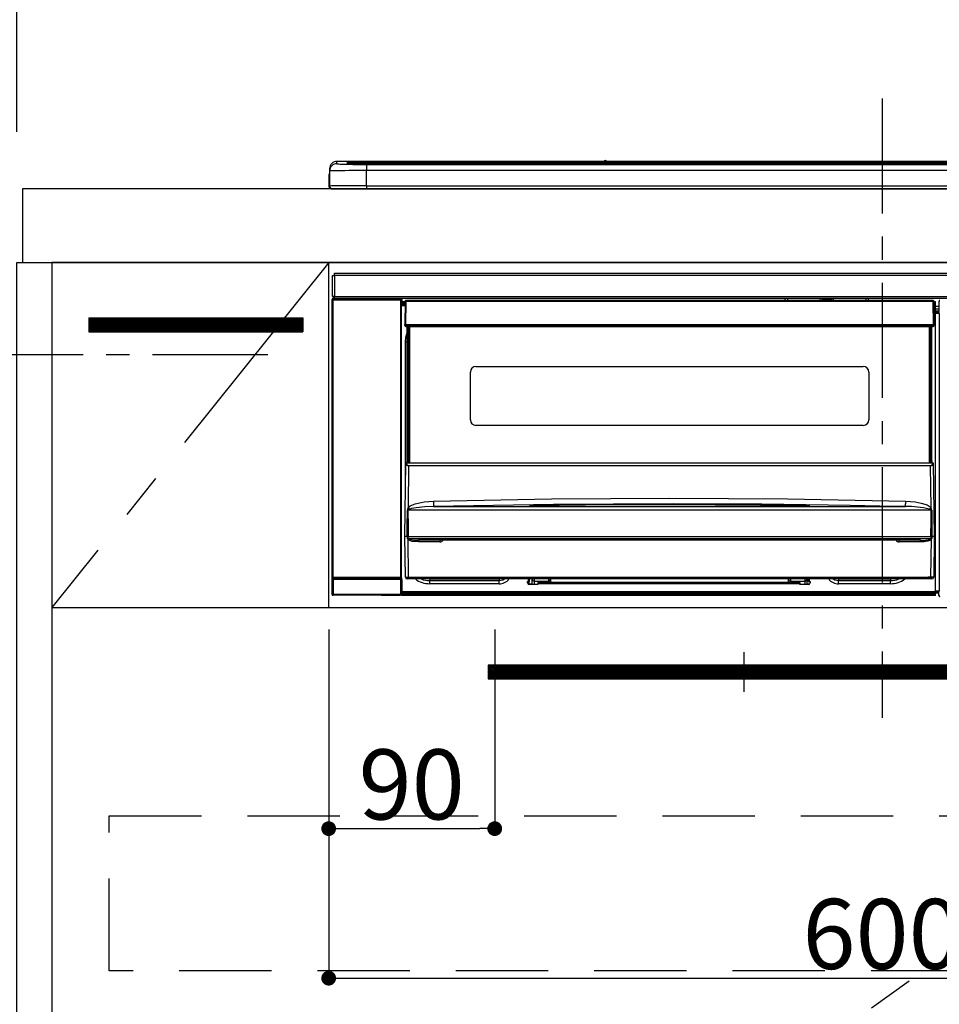
# Model space of a CAD drawing. Extents: x 0 to 26473, y -11033 to -2163.
# Drawn here: x 15589 to 16088, y -8435 to -7901 of the extents above; entities that cross this region are included whole.
import ezdxf

# ---------------------------------------------------------------- set-up
doc = ezdxf.new("R2010")
doc.units = 0
doc.header["$LTSCALE"] = 50
doc.header["$MEASUREMENT"] = 0
doc.linetypes.add('CENTER', pattern=[2, 1.25, -0.25, 0.25, -0.25])
doc.linetypes.add('HIDDEN', pattern=[0.375, 0.25, -0.125])
doc.layers.get('0').update_dxf_attribs({"linetype": 'CONTINUOUS'})
doc.layers.get('DEFPOINTS').update_dxf_attribs({"color": 146, "linetype": 'CONTINUOUS'})
for name, color, linetype in [('120-キャビネット（外）', 7, 'CONTINUOUS'), ('121-キャビネット（中）', 253, 'HIDDEN'), ('122-扉', 6, 'CONTINUOUS'), ('123-扉向き', 231, 'CENTER'), ('126-甲板', 2, 'CONTINUOUS'), ('142-把手', 4, 'CONTINUOUS'), ('150-機器', 8, 'CONTINUOUS'), ('166-寸法B', 11, 'CONTINUOUS'), ('180-補助', 161, 'CONTINUOUS')]:
    doc.layers.add(name, color=color, linetype=linetype)
doc.styles.add('KH001', font='txt')
doc.dimstyles.new('KH1xx015', dxfattribs={"dimscale": 10, "dimtxt": 3.8, "dimasz": 0.8, "dimexe": 0.3, "dimexo": 1.2, "dimgap": 0.5, "dimtad": 3, "dimdec": 1, "dimdsep": 46, "dimlunit": 6, "dimtxsty": 'KH001', "dimblk": 'DOT', "dimcen": 1, "dimdle": 1, "dimclrd": 256, "dimclre": 256, "dimclrt": 256, "dimadec": 0, "dimazin": 0, "dimtfac": 1, "dimtdec": 1, "dimtix": 1, "dimtmove": 2, "dimatfit": 3, "dimldrblk": 'CLOSEDBLANK', "dimfxl": 1, "dimtolj": 1, "dimtzin": 0, "dimlwd": -1, "dimlwe": -1, "dimarcsym": 0})
doc.dimstyles.new('KH1xx030', dxfattribs={"dimscale": 30, "dimtxt": 2, "dimasz": 0.6, "dimexe": 0.3, "dimexo": 1.2, "dimgap": 0.5, "dimtad": 3, "dimdec": 1, "dimdsep": 46, "dimlunit": 6, "dimtxsty": 'KH001', "dimblk": 'DOT', "dimcen": 1, "dimdle": 1, "dimclrd": 256, "dimclre": 256, "dimclrt": 256, "dimadec": 0, "dimazin": 0, "dimtfac": 1, "dimtdec": 1, "dimtix": 1, "dimtmove": 2, "dimatfit": 3, "dimldrblk": 'CLOSEDBLANK', "dimfxl": 1, "dimtolj": 1, "dimtzin": 0, "dimlwd": -1, "dimlwe": -1, "dimarcsym": 0})

# ---------------------------------------------------------------- blocks, each defined once
blk = doc.blocks.new('_Dot')
at = {"color": 0, "linetype": 'ByBlock', "lineweight": -2}
blk.add_line((-0.5, 0), (-1, 0), dxfattribs=at)
at = {"color": 0, "linetype": 'ByBlock', "const_width": 0.5}
blk.add_lwpolyline([(-0.25, 0, 1), (0.25, 0, 1)], format="xyb", close=True, dxfattribs=at)
blk = doc.blocks.new('*D134')
at = {"layer": 'DEFPOINTS', "transparency": 16777216}
for p, q in [((15756.68, -8231.51), (15756.68, -8342.47)), ((15846.68, -8231.51), (15846.68, -8342.47)), ((15764.68, -8339.47), (15838.68, -8339.47))]:
    blk.add_line(p, q, dxfattribs=at)
at = {"layer": 'DEFPOINTS', "color": 0, "transparency": 16777216}
for p in [(15756.68, -8219.51), (15846.68, -8219.51), (15846.68, -8339.47)]:
    blk.add_point(p, dxfattribs=at)
at = {"layer": 'DEFPOINTS', "transparency": 16777216, "xscale": 8, "yscale": 8, "zscale": 8, "rotation": 180}
blk.add_blockref('_Dot', (15756.68, -8339.47), dxfattribs=at)
at = {"layer": 'DEFPOINTS', "transparency": 16777216, "xscale": 8, "yscale": 8, "zscale": 8}
blk.add_blockref('_Dot', (15846.68, -8339.47), dxfattribs=at)
at = {"layer": 'DEFPOINTS', "transparency": 16777216, "insert": (15801.68, -8315.47), "char_height": 38, "attachment_point": 5, "style": 'KH001'}
blk.add_mtext('\\A1;90', dxfattribs=at)
blk = doc.blocks.new('_ClosedBlank')
at = {"color": 0, "linetype": 'ByBlock', "lineweight": -2}
for p, q in [((-1, 0.167), (0, 0)), ((-1, 0.167), (-1, -0.167)), ((0, 0), (-1, -0.167))]:
    blk.add_line(p, q, dxfattribs=at)
blk = doc.blocks.new('*D135')
at = {"layer": 'DEFPOINTS', "transparency": 16777216}
for p, q in [((15756.68, -8231.51), (15756.68, -8423.58)), ((16356.68, -8231.51), (16356.68, -8423.58)), ((15764.68, -8420.58), (16348.68, -8420.58))]:
    blk.add_line(p, q, dxfattribs=at)
at = {"layer": 'DEFPOINTS', "color": 0, "transparency": 16777216}
for p in [(15756.68, -8219.51), (16356.68, -8219.51), (16356.68, -8420.58)]:
    blk.add_point(p, dxfattribs=at)
at = {"layer": 'DEFPOINTS', "transparency": 16777216, "xscale": 8, "yscale": 8, "zscale": 8, "rotation": 180}
blk.add_blockref('_Dot', (15756.68, -8420.58), dxfattribs=at)
at = {"layer": 'DEFPOINTS', "transparency": 16777216, "xscale": 8, "yscale": 8, "zscale": 8}
blk.add_blockref('_Dot', (16356.68, -8420.58), dxfattribs=at)
at = {"layer": 'DEFPOINTS', "transparency": 16777216, "insert": (16056.68, -8396.58), "char_height": 38, "attachment_point": 5, "style": 'KH001'}
blk.add_mtext('\\A1;600', dxfattribs=at)
blk = doc.blocks.new('P256_277')
at = {"layer": '122-扉'}
h = blk.add_hatch(dxfattribs=at)
h.set_pattern_fill('ANSI31', color=256, scale=5, style=0)
h.set_pattern_definition([(45, (-289683.09336, 26709.8852), (-0.4419417382, 0.4419417382), [])])
h.paths.add_polyline_path([(-138.5, 7.5), (-138.5, 0), (138.5, 0), (138.5, 7.5)])
blk.add_lwpolyline([(-138.5, 7.5), (-138.5, 0), (138.5, 0), (138.5, 7.5)], close=True, dxfattribs=at)
at = {"layer": 'DEFPOINTS', "linetype": 'CENTER'}
for p, q in [((0, 14.55), (0, -7.05)), ((9.91, 3.75), (-9.91, 3.75))]:
    blk.add_line(p, q, dxfattribs=at)
blk = doc.blocks.new('HT-F6S_S')
at = {"layer": '150-機器', "color": 161, "linetype": 'CENTER'}
blk.add_line((0, 49.1), (0, -286.92), dxfattribs=at)
at = {"layer": '150-機器', "color": 13, "linetype": 'Continuous'}
for p, q in [((-299.5, 10.93), (-299.5, 9.68)), ((-295.5, 13.68), (-295.5, 14.93)), ((-150.73, 14.93), (-295.5, 14.93)), ((-150.73, 14.93), (-295.5, 14.93)), ((-295.5, 14.93), (-295.5, 14.93)), ((-290, 14.71), (-290, 13.69)), ((-290, 13.69), (-289.9, 13.68)), ((-289.9, 13.68), (-289.9, 13.68)), ((-289.5, 13.61), (-289.5, 14.21)), ((-289.5, 13.61), (-289.5, 14.21)), ((-284.5, 14.86), (-284.5, 14.36)), ((-284.5, 14.86), (284.5, 14.86)), ((284.5, 14.36), (-284.5, 14.36)), ((-284.5, 13.83), (-284.5, 14.36)), ((234.74, 13.83), (-284, 13.83)), ((279.5, 13.42), (-279.5, 13.42)), ((-279.5, 13.42), (-279.5, 13.42)), ((279.5, 13.42), (-279.5, 13.42)), ((-279.5, 13.25), (-279.5, 9.93)), ((-279.5, 13.25), (279.5, 13.25)), ((-253.25, 13.56), (-253.25, 13.42)), ((-241.25, 13.59), (-252.25, 13.59)), ((-240.25, 13.56), (-240.25, 13.42)), ((-240.25, 13.42), (-240.25, 13.56)), ((-219, 13.56), (-219, 13.42)), ((-207, 13.59), (-218, 13.59)), ((-206, 13.56), (-206, 13.42)), ((-206, 13.42), (-206, 13.56)), ((-200, 13.56), (-200, 13.42)), ((-169, 13.59), (-199, 13.59)), ((-168, 13.56), (-168, 13.42)), ((-168, 13.42), (-168, 13.56)), ((-162, 13.56), (-162, 13.42)), ((-150, 13.59), (-161, 13.59)), ((-150.69, 14.88), (-150.74, 14.89)), ((-150.74, 14.89), (-150.74, 14.89)), ((-150.52, 14.88), (-150.69, 14.88)), ((-150.28, 14.87), (-150.52, 14.88)), ((-150, 14.87), (-150.28, 14.87)), ((-149.72, 14.87), (-150, 14.87)), ((-149.48, 14.88), (-149.72, 14.87)), ((-149.31, 14.88), (-149.48, 14.88)), ((-149.26, 14.89), (-149.31, 14.88)), ((149.27, 14.93), (-149.27, 14.93)), ((149.27, 14.93), (-149.27, 14.93)), ((-149.26, 14.89), (-149.26, 14.89)), ((-149, 13.56), (-149, 13.42)), ((-149, 13.42), (-149, 13.56)), ((-120.66, 13.56), (-120.66, 13.42)), ((-108.66, 13.58), (-119.66, 13.58)), ((-107.66, 13.56), (-107.66, 13.42)), ((-107.66, 13.42), (-107.66, 13.56)), ((-101.66, 13.56), (-101.66, 13.42)), ((-89.66, 13.58), (-100.66, 13.58)), ((-88.66, 13.56), (-88.66, 13.42)), ((-88.66, 13.42), (-88.66, 13.56)), ((-82.66, 13.56), (-82.66, 13.42)), ((-70.66, 13.58), (-81.66, 13.58)), ((-69.66, 13.56), (-69.66, 13.42)), ((-69.66, 13.42), (-69.66, 13.56)), ((-63.66, 13.56), (-63.66, 13.42)), ((-32.66, 13.58), (-62.66, 13.58)), ((-31.66, 13.56), (-31.66, 13.42)), ((-31.66, 13.42), (-31.66, 13.56)), ((-25.66, 13.56), (-25.66, 13.42)), ((-13.66, 13.58), (-24.66, 13.58)), ((-12.66, 13.56), (-12.66, 13.42)), ((-12.66, 13.42), (-12.66, 13.56)), ((19.34, 13.56), (19.34, 13.42)), ((31.34, 13.58), (20.34, 13.58)), ((-299.9, 7.4), (-299.6, 7.4)), ((-299.9, 7.4), (-299.9, 1.5)), ((-299.6, 7.4), (-299.57, 7.73)), ((-299.6, 0.6), (-299.6, 7.4)), ((-299.57, 7.73), (-299.5, 7.97)), ((-299.5, 9.68), (-299.5, 1.5)), ((-279.5, 1.75), (-279.5, 9.93)), ((279.5, 9.93), (-279.5, 9.93)), ((-298.4, 0), (-298, 0)), ((-298, 0), (298, 0)), ((-279.5, 1.75), (-279.5, 0)), ((-279.5, 1.75), (279.5, 1.75)), ((-298, -58.28), (-298, -46.98)), ((-298, -46.98), (-296.9, -46.98)), ((-296.9, -46.98), (-296.9, -58.28)), ((-296.9, -46.98), (-296.8, -46.98)), ((-296.8, -45.78), (296.8, -45.78)), ((-296.8, -46.88), (-296.8, -45.78)), ((296.8, -46.88), (-296.8, -46.88)), ((-296.8, -46.98), (-296.8, -46.88)), ((-296.9, -58.28), (-298, -58.28)), ((-297.37, -58.28), (-297.37, -59.48)), ((-297.31, -59.54), (-297.31, -58.28)), ((-297.14, -58.28), (-297.14, -59.56)), ((-296.8, -58.28), (-296.9, -58.28)), ((-296.8, -58.38), (-296.8, -58.28)), ((-296.8, -59.48), (-296.8, -58.38)), ((-296.8, -58.38), (296.8, -58.38)), ((-298.17, -59.98), (-298, -60.14)), ((-298.17, -219.91), (-298.17, -59.98)), ((-297.5, -60.14), (-298, -60.14)), ((-298, -60.14), (-298, -210.75)), ((-297.5, -59.64), (-297.67, -59.48)), ((-297.67, -59.48), (-297.37, -59.48)), ((-297.5, -60.14), (-297.5, -59.64)), ((-261, -59.64), (-297.5, -59.64)), ((-297.5, -60.14), (-261, -60.14)), ((-297.5, -210.75), (-297.5, -60.14)), ((-297.31, -59.54), (-297.37, -59.48)), ((296.8, -59.48), (-296.8, -59.48)), ((-296.15, -59.57), (-296.15, -59.48)), ((-295.45, -59.57), (-296.15, -59.57)), ((-295.45, -59.57), (-295.45, -59.48)), ((-295.37, -59.48), (-295.45, -59.57)), ((-292.34, -59.6), (-292.57, -59.49)), ((-291.31, -59.61), (-291.34, -59.61)), ((-290.2, -59.55), (-290.31, -59.6)), ((-290.2, -59.48), (-290.2, -59.55)), ((-286.2, -59.55), (-286.2, -59.48)), ((-286.09, -59.6), (-286.2, -59.55)), ((-285.06, -59.61), (-285.09, -59.61)), ((-283.83, -59.49), (-284.06, -59.6)), ((-275.35, -59.48), (-275.25, -59.53)), ((-275.25, -59.53), (-272.75, -59.53)), ((-272.75, -59.48), (-272.75, -59.53)), ((-265.75, -59.53), (-265.75, -59.48)), ((-265.75, -59.53), (-263.25, -59.53)), ((-263.25, -59.53), (-263.15, -59.48)), ((-262.42, -59.48), (-262.42, -59.56)), ((-262.41, -59.48), (-262.42, -59.56)), ((-261.92, -59.48), (-261.92, -59.57)), ((-261.92, -59.57), (-261.42, -59.57)), ((-261.42, -59.48), (-261.42, -59.57)), ((-260.92, -59.56), (-261, -59.64)), ((-261, -59.64), (-261, -60.14)), ((-260.5, -60.14), (-261, -60.14)), ((-261, -60.14), (-261, -210.75)), ((-260.83, -59.48), (-260.92, -59.56)), ((-260.92, -59.48), (-260.92, -59.56)), ((-260.5, -60.14), (-260.33, -59.98)), ((-260.5, -210.75), (-260.5, -60.14)), ((-260.1, -63.4), (-260.34, -63.4)), ((-260.33, -59.98), (-260.33, -63.4)), ((-258.6, -61.3), (-260.1, -61.3)), ((-260.1, -61.3), (-260.1, -61.9)), ((-260.1, -61.9), (-260.1, -62.3)), ((-258.61, -61.9), (-260.1, -61.9)), ((-260.1, -62.3), (-260.1, -62.9)), ((-258.62, -62.3), (-260.1, -62.3)), ((-258.63, -62.9), (-260.1, -62.9)), ((-260.1, -63.4), (-260.1, -62.9)), ((-258.63, -63.4), (-260.1, -63.4)), ((-258.6, -60.99), (-258.77, -73.6)), ((-258.45, -60.64), (-258.43, -60.66)), ((-258.44, -60.85), (-258.45, -60.99)), ((-258.39, -60.71), (-258.44, -60.85)), ((-258.43, -60.66), (-258.39, -60.71)), ((-258.27, -60.66), (-258.39, -60.71)), ((-258.1, -60.64), (-258.27, -60.66)), ((-258.1, -60.99), (-258.27, -73.6)), ((-258.1, -60.5), (-258.1, -60.64)), ((27.7, -60.5), (-258.1, -60.5)), ((-258.1, -60.64), (-258.1, -60.99)), ((27.7, -60.99), (-258.1, -60.99)), ((-52.5, -60.5), (-52.5, -59.48)), ((-51.3, -59.48), (-51.3, -60.5)), ((-35.5, -60.43), (-33.75, -60.43)), ((-35.5, -60.5), (-35.5, -60.43)), ((-33.75, -59.48), (-33.75, -60.5)), ((-32.55, -60.5), (-32.55, -59.48)), ((-27.45, -60.06), (-32.55, -60.06)), ((-27.45, -59.48), (-27.45, -60.5)), ((-26.25, -60.5), (-26.25, -59.48)), ((-26.25, -60.43), (-24.5, -60.43)), ((-24.5, -60.43), (-24.5, -60.5)), ((-8.7, -60.5), (-8.7, -59.48)), ((-7.5, -59.48), (-7.5, -60.5)), ((27.7, -60.99), (27.7, -60.5)), ((27.87, -73.6), (27.7, -60.99)), ((28.37, -73.6), (28.2, -60.99)), ((28.9, -61.3), (28.2, -61.3)), ((28.9, -61.9), (28.21, -61.9)), ((28.9, -62.3), (28.22, -62.3)), ((28.9, -62.9), (28.23, -62.9)), ((28.9, -63.4), (28.23, -63.4)), ((28.9, -61.9), (28.9, -61.3)), ((28.9, -62.3), (28.9, -61.9)), ((28.9, -62.9), (28.9, -62.3)), ((28.9, -63.4), (28.9, -62.9)), ((28.9, -218.4), (28.9, -63.4)), ((30.93, -63.7), (28.9, -63.7)), ((30.86, -62.01), (30.86, -60.96)), ((31.09, -61.19), (30.86, -60.96)), ((30.93, -62.08), (30.86, -62.01)), ((30.93, -66.48), (30.93, -62.08)), ((28.9, -65.1), (30.93, -65.1)), ((30.93, -66.3), (28.9, -66.3)), ((28.9, -66.8), (30.84, -66.8)), ((30.84, -67.01), (28.9, -67.01)), ((28.9, -67.1), (30.93, -67.1)), ((30.94, -67.6), (28.9, -67.6)), ((30.84, -66.58), (30.93, -66.48)), ((30.84, -67.01), (30.84, -66.58)), ((30.93, -67.1), (30.84, -67.01)), ((30.94, -67.6), (30.94, -217.9)), ((-258.77, -73.6), (-258.27, -73.6)), ((-258.63, -74.11), (-258.63, -73.6)), ((-258.27, -73.6), (-258.13, -73.6)), ((-258.13, -73.6), (27.73, -73.6)), ((-258.13, -73.6), (-258.13, -74.11)), ((-258.13, -74.11), (-258.13, -74.6)), ((-258.13, -74.11), (27.73, -74.11)), ((-258.13, -74.6), (27.73, -74.6)), ((-257.4, -147.36), (-257.4, -74.6)), ((-256.9, -74.6), (-256.9, -147.36)), ((-256.65, -148.5), (-256.65, -74.6)), ((-256.15, -74.6), (-256.15, -148.5)), ((25.75, -148.5), (25.75, -74.6)), ((26.25, -148.5), (26.25, -74.6)), ((26.5, -147.36), (26.5, -74.6)), ((27, -147.36), (27, -74.6)), ((27.73, -73.6), (27.87, -73.6)), ((27.73, -74.11), (27.73, -73.6)), ((27.73, -74.6), (27.73, -74.11)), ((27.87, -73.6), (28.37, -73.6)), ((28.23, -74.11), (28.23, -73.6)), ((-258.1, -80.44), (-257.4, -78.13)), ((-258.35, -83), (-258.1, -80.44)), ((-258.35, -163.62), (-258.35, -83)), ((-258.35, -83), (-257.4, -83)), ((-223.2, -125.25), (-223.2, -99.35)), ((-220.2, -96.35), (-10.2, -96.35)), ((-7.2, -99.35), (-7.2, -125.25)), ((-10.2, -128.25), (-220.2, -128.25)), ((-258.7, -188.5), (-258.15, -148.78)), ((-258.15, -148.78), (-258.14, -148.7)), ((-257.94, -148.5), (-257.95, -148.65)), ((-257.94, -148.5), (27.54, -148.5)), ((-257.94, -148.5), (-257.94, -148.5)), ((-257.4, -147.36), (-256.9, -147.36)), ((-257.4, -147.81), (-257.4, -147.36)), ((-256.9, -147.81), (-257.4, -147.81)), ((-257.4, -148.5), (-257.4, -147.81)), ((-256.9, -147.36), (-256.9, -147.81)), ((-256.9, -147.81), (-256.9, -148.5)), ((26.5, -147.36), (27, -147.36)), ((26.5, -147.81), (26.5, -147.36)), ((27, -147.81), (26.5, -147.81)), ((26.5, -148.5), (26.5, -147.81)), ((27, -147.36), (27, -147.81)), ((27, -148.5), (27, -147.81)), ((27.55, -148.65), (27.54, -148.5)), ((27.54, -148.5), (27.54, -148.5)), ((27.74, -148.7), (27.75, -148.78)), ((27.75, -148.78), (28.3, -188.5)), ((-256.66, -150.1), (-256.98, -172.82)), ((-256.66, -150.1), (-256.66, -149.96)), ((-256.66, -149.96), (26.26, -149.96)), ((26.26, -150.1), (-256.66, -150.1)), ((26.26, -150.1), (26.26, -149.96)), ((26.58, -172.82), (26.26, -150.1)), ((-255.88, -171.96), (-253.19, -170.8)), ((-253.19, -170.8), (-248.3, -169.77)), ((-248.3, -169.77), (-243.22, -169.38)), ((-243.22, -169.38), (-179.23, -168.17)), ((-179.23, -168.17), (-115.24, -167.76)), ((-113.25, -170.71), (-178.2, -171.11)), ((-115.24, -167.76), (-51.21, -168.17)), ((-65.25, -170.96), (-113.25, -170.71)), ((-51.21, -168.17), (12.82, -169.38)), ((12.78, -170.95), (12.79, -170.46)), ((12.79, -170.46), (12.8, -169.93)), ((12.8, -169.93), (12.82, -169.38)), ((12.82, -169.38), (18, -169.78)), ((18, -169.78), (21.24, -170.37)), ((21.24, -170.37), (24.43, -171.42)), ((-257.38, -183.3), (-257.33, -174.3)), ((-256.96, -174.2), (-257, -174.25)), ((-257, -174.25), (-257, -174.29)), ((-257, -174.29), (-257, -174.3)), ((26.6, -174.3), (-257, -174.3)), ((-257, -174.3), (-256.89, -183.29)), ((-256.98, -172.82), (-255.88, -171.96)), ((-256.92, -174.16), (-256.96, -174.2)), ((-256.56, -173.95), (-256.92, -174.16)), ((-256.05, -173.7), (-256.56, -173.95)), ((-255.03, -173.36), (-256.05, -173.7)), ((-252.52, -172.9), (-255.03, -173.36)), ((-247.83, -172.48), (-252.52, -172.9)), ((-243.14, -172.33), (-247.83, -172.48)), ((-178.2, -171.11), (-243.14, -172.33)), ((-243.14, -172.33), (12.74, -172.33)), ((-191.21, -171.75), (-191.21, -171.67)), ((-190.78, -171.83), (-190.87, -171.82)), ((-190.87, -171.82), (-190.87, -171.82)), ((-190.87, -171.82), (-190.82, -171.84)), ((-190.82, -171.84), (-190.78, -171.85)), ((-190.5, -171.86), (-190.78, -171.83)), ((-189.94, -171.88), (-190.5, -171.86)), ((-189.28, -171.88), (-189.94, -171.88)), ((-189.21, -171.88), (-189.28, -171.88)), ((-189.21, -171.47), (-115.19, -170.92)), ((-189.21, -171.5), (-189.21, -171.47)), ((-189.21, -171.57), (-189.21, -171.5)), ((-160.79, -171.55), (-189.21, -171.88)), ((-189.21, -171.67), (-189.21, -171.57)), ((-189.21, -171.79), (-189.21, -171.67)), ((-189.21, -171.87), (-189.21, -171.79)), ((-115.19, -171.34), (-160.79, -171.55)), ((-115.19, -170.92), (-70.13, -171.13)), ((-41.19, -171.88), (-115.19, -171.34)), ((-70.13, -171.13), (-41.19, -171.47)), ((-17.25, -171.67), (-65.25, -170.96)), ((-41.19, -171.47), (-41.19, -171.5)), ((-41.19, -171.5), (-41.19, -171.57)), ((-41.19, -171.57), (-41.19, -171.67)), ((-41.19, -171.67), (-41.19, -171.79)), ((-41.19, -171.79), (-41.19, -171.88)), ((-40.65, -171.88), (-41.19, -171.88)), ((-40.1, -171.87), (-40.65, -171.88)), ((-39.75, -171.85), (-40.1, -171.87)), ((-39.58, -171.83), (-39.75, -171.85)), ((-39.63, -171.86), (-39.57, -171.83)), ((-39.53, -171.82), (-39.58, -171.83)), ((-39.57, -171.83), (-39.53, -171.82)), ((-39.53, -171.82), (-39.53, -171.82)), ((-39.19, -171.67), (-39.19, -171.75)), ((6.75, -172.18), (-17.25, -171.67)), ((12.74, -172.33), (6.75, -172.18)), ((12.74, -172.33), (12.75, -172.24)), ((12.75, -172.04), (12.76, -171.76)), ((12.75, -172.24), (12.75, -172.04)), ((12.76, -171.76), (12.77, -171.39)), ((12.77, -171.39), (12.78, -170.95)), ((24.43, -171.42), (25.55, -172.01)), ((25.55, -172.01), (26.58, -172.82)), ((26.1, -173.91), (25.65, -173.7)), ((26.5, -174.15), (26.1, -173.91)), ((26.58, -174.22), (26.5, -174.15)), ((26.53, -179.49), (26.6, -174.3)), ((26.6, -174.26), (26.58, -174.22)), ((26.6, -174.3), (26.6, -174.26)), ((26.93, -174.3), (26.95, -179.5)), ((26.45, -188.49), (26.53, -179.49)), ((26.95, -179.5), (27.01, -188.49)), ((-257.41, -188.49), (-257.38, -183.3)), ((-256.89, -183.29), (-256.85, -188.49)), ((-258.39, -210.51), (-258.7, -188.5)), ((-257.41, -188.5), (-258.7, -188.5)), ((-257.4, -188.49), (-257.41, -188.49)), ((-257.41, -188.49), (-257.41, -188.49)), ((-257.41, -188.49), (-257.41, -188.49)), ((-257.41, -188.5), (-257.41, -188.49)), ((-257.4, -188.5), (-257.41, -188.5)), ((-257.41, -188.5), (-257.41, -188.5)), ((-257.39, -188.49), (-257.4, -188.49)), ((-257.4, -188.49), (-257.4, -188.49)), ((-257.4, -188.49), (-257.4, -188.49)), ((-257.4, -188.49), (-257.4, -188.49)), ((-257.4, -188.49), (-257.4, -188.49)), ((-257.39, -188.49), (-257.4, -188.5)), ((-257.31, -188.34), (-257.28, -188.25)), ((-257.31, -188.5), (-257.31, -188.34)), ((-257.31, -188.51), (-257.31, -188.5)), ((-257.31, -189.51), (-257.31, -188.51)), ((-257.28, -189.71), (-257.31, -189.51)), ((-257.28, -188.25), (-257.26, -188.18)), ((-257.18, -190), (-257.28, -189.71)), ((-257.26, -188.18), (-257.22, -188.13)), ((-257.22, -188.13), (-257.2, -188.1)), ((-257.2, -188.1), (-257.18, -188.09)), ((-257.18, -188.09), (-257.17, -188.09)), ((-257.18, -190), (-256.89, -210.51)), ((-256.58, -190.49), (-257.18, -190)), ((-257.17, -188.09), (-257.15, -188.09)), ((-257.15, -188.09), (-257.14, -188.1)), ((-257.14, -188.1), (-257.11, -188.12)), ((-257.11, -188.12), (-257.07, -188.2)), ((-257.07, -188.2), (-257.06, -188.22)), ((-257.06, -188.22), (-257.06, -188.51)), ((-257.06, -188.51), (-257.06, -189.51)), ((-257.06, -189.51), (26.66, -189.51)), ((-256.88, -188.49), (-256.89, -188.49)), ((-256.85, -188.5), (-256.88, -188.49)), ((-256.85, -188.49), (-256.85, -188.49)), ((-256.85, -188.49), (-256.85, -188.5)), ((-256.85, -188.5), (26.45, -188.5)), ((-254.76, -191.14), (-256.58, -190.49)), ((-251.24, -191.49), (-254.76, -191.14)), ((20.84, -190.5), (-251.24, -190.5)), ((-251.24, -190.5), (-251.24, -191.49)), ((-239.7, -191.49), (-251.24, -191.49)), ((-239.7, -190.5), (-239.7, -191.49)), ((9.3, -191.49), (9.3, -190.5)), ((20.84, -191.49), (9.3, -191.49)), ((20.84, -191.49), (20.84, -190.5)), ((22.85, -191.39), (20.84, -191.49)), ((24.84, -191.02), (22.85, -191.39)), ((25.95, -190.61), (24.84, -191.02)), ((26.6, -190.2), (25.95, -190.61)), ((26.45, -188.5), (26.45, -188.49)), ((26.45, -188.49), (26.45, -188.49)), ((26.45, -188.49), (26.46, -188.49)), ((26.46, -188.49), (26.46, -188.49)), ((26.46, -188.49), (26.47, -188.49)), ((26.47, -188.49), (26.48, -188.49)), ((26.48, -188.49), (26.48, -188.49)), ((26.48, -188.49), (26.49, -188.49)), ((26.49, -188.49), (26.49, -188.49)), ((26.49, -188.49), (26.5, -188.49)), ((26.49, -210.51), (26.78, -190)), ((26.78, -190), (26.6, -190.2)), ((26.66, -188.22), (26.71, -188.13)), ((26.66, -188.5), (26.66, -188.22)), ((26.66, -188.51), (26.66, -188.5)), ((26.66, -188.53), (26.66, -188.51)), ((26.66, -189.51), (26.66, -188.53)), ((26.71, -188.13), (26.73, -188.1)), ((26.73, -188.1), (26.75, -188.09)), ((26.75, -188.09), (26.76, -188.09)), ((26.76, -188.09), (26.78, -188.09)), ((26.78, -188.09), (26.79, -188.1)), ((26.79, -188.1), (26.82, -188.12)), ((26.82, -188.12), (26.87, -188.22)), ((26.87, -188.22), (26.91, -188.34)), ((26.91, -188.34), (26.91, -188.5)), ((26.91, -188.5), (26.91, -189.51)), ((26.99, -188.49), (26.99, -188.49)), ((26.99, -188.49), (27, -188.49)), ((27, -188.5), (26.99, -188.49)), ((27, -188.49), (27, -188.49)), ((27, -188.49), (27, -188.49)), ((27, -188.49), (27, -188.49)), ((27, -188.49), (27.01, -188.49)), ((27.01, -188.5), (27, -188.5)), ((27.01, -188.49), (27.01, -188.49)), ((27.01, -188.49), (27.01, -188.49)), ((27.01, -188.49), (27.01, -188.5)), ((28.3, -188.5), (27.01, -188.5)), ((27.01, -188.5), (27.01, -188.5)), ((28.3, -188.5), (27.99, -210.51)), ((-298.07, -219.82), (-298.07, -211.81)), ((-298.07, -211.81), (-297.57, -211.81)), ((-298, -210.75), (-298.06, -210.81)), ((-297.5, -210.75), (-298, -210.75)), ((-260.93, -211.81), (-297.57, -211.81)), ((-297.57, -211.81), (-297.57, -219.82)), ((-297.56, -211.31), (-297.5, -211.25)), ((-297.56, -211.31), (-260.94, -211.31)), ((-297.5, -210.75), (-297.5, -211.25)), ((-261, -210.75), (-297.5, -210.75)), ((-297.5, -211.25), (-261, -211.25)), ((-261, -211.25), (-261, -210.75)), ((-260.5, -210.75), (-261, -210.75)), ((-261, -211.25), (-260.94, -211.31)), ((-260.93, -211.81), (-260.43, -211.81)), ((-260.93, -219.82), (-260.93, -211.81)), ((-260.44, -210.81), (-260.5, -210.75)), ((-260.43, -211.81), (-260.43, -219.82)), ((-256.89, -211.5), (-257.39, -211.5)), ((-256.89, -210.51), (26.49, -210.51)), ((-256.89, -211.5), (-256.89, -210.51)), ((26.49, -211.5), (-256.89, -211.5)), ((-247.34, -211.51), (-247.39, -211.5)), ((-245.25, -211.72), (-247.34, -211.51)), ((-245.25, -211.5), (-245.25, -211.72)), ((-207.65, -211.72), (-245.25, -211.72)), ((-245.25, -211.72), (-245.25, -212.45)), ((-245.25, -212.45), (-207.65, -212.45)), ((-245.25, -214.1), (-245.25, -212.45)), ((-206.54, -211.5), (-207.65, -211.72)), ((-207.65, -211.5), (-207.65, -211.72)), ((-207.65, -211.72), (-207.65, -212.45)), ((-207.65, -212.45), (-205.56, -212.04)), ((-207.65, -214.1), (-207.65, -212.45)), ((-205.56, -212.04), (-204.76, -211.5)), ((-192.15, -213), (-191.65, -213)), ((-192.15, -213.6), (-192.15, -213)), ((-192.12, -213.13), (-191.79, -213.04)), ((-191.79, -213.04), (-191.4, -213)), ((-191.65, -213), (-191.65, -211.5)), ((-191.05, -213), (-191.65, -213)), ((-191.4, -214.1), (-191.4, -213)), ((-191.05, -213), (-191.05, -211.5)), ((-189.67, -211.71), (-189.67, -211.5)), ((-189.64, -214.12), (-189.67, -211.71)), ((-188.69, -211.5), (-188.67, -212.7)), ((-188.67, -212.7), (-180.7, -212.7)), ((-188.67, -212.7), (-188.67, -212.7)), ((-188.67, -212.7), (-188.64, -214.6)), ((-186.55, -213.5), (-186.55, -214.1)), ((-44.65, -213.5), (-186.55, -213.5)), ((-180.7, -212.7), (-180.7, -211.5)), ((-180.7, -213.5), (-180.7, -212.7)), ((-179.7, -211.5), (-179.7, -211.7)), ((-179.7, -211.7), (-179.7, -213.5)), ((-50.7, -211.7), (-50.7, -211.5)), ((-50.7, -213.5), (-50.7, -211.7)), ((-49.7, -211.5), (-49.7, -212.7)), ((-49.7, -212.7), (-41.73, -212.7)), ((-49.7, -212.7), (-49.7, -213.5)), ((-44.65, -213.5), (-44.65, -214.1)), ((-41.76, -214.6), (-41.73, -212.7)), ((-41.73, -212.7), (-41.71, -211.5)), ((-41.73, -212.7), (-41.73, -212.7)), ((-40.73, -211.71), (-40.76, -214.12)), ((-40.73, -211.5), (-40.73, -211.71)), ((-40.15, -211.5), (-40.15, -213)), ((-40.15, -213), (-39.55, -213)), ((-39.55, -211.5), (-39.55, -213)), ((-39.55, -213), (-39.05, -213)), ((-39.05, -213), (-39.05, -213.6)), ((-26.44, -211.5), (-25.64, -212.04)), ((-25.64, -212.04), (-23.55, -212.45)), ((-23.55, -211.72), (-24.66, -211.5)), ((-23.55, -211.5), (-23.55, -211.72)), ((4.55, -211.72), (-23.55, -211.72)), ((-23.55, -211.72), (-23.55, -212.45)), ((-23.55, -212.45), (4.55, -212.45)), ((-23.55, -214.1), (-23.55, -212.45)), ((4.55, -211.5), (4.55, -211.72)), ((6.64, -211.51), (4.55, -211.72)), ((4.55, -211.72), (4.55, -212.45)), ((4.55, -214.1), (4.55, -212.45)), ((6.69, -211.5), (6.64, -211.51)), ((26.49, -211.5), (26.49, -210.51)), ((26.99, -211.5), (26.49, -211.5)), ((-260.34, -218.4), (-260.1, -218.4)), ((-260.33, -218.4), (-260.33, -219.91)), ((-260.1, -218.4), (28.9, -218.4)), ((-260.1, -218.9), (-260.1, -218.4)), ((-260.1, -218.9), (-260.1, -219.5)), ((28.9, -218.9), (-260.1, -218.9)), ((-207.65, -214.1), (-245.25, -214.1)), ((-191.4, -214.1), (-189.64, -214.1)), ((-186.55, -214.6), (-191.15, -214.6)), ((-186.55, -214.1), (-186.55, -214.6)), ((-44.65, -214.1), (-186.55, -214.1)), ((-44.65, -214.6), (-44.65, -214.1)), ((-40.05, -214.6), (-44.65, -214.6)), ((-40.76, -214.1), (-39.18, -214.1)), ((4.55, -214.1), (-23.55, -214.1)), ((28.9, -217.9), (30.94, -217.9)), ((28.9, -218.9), (28.9, -218.4)), ((30.93, -218.4), (28.9, -218.4)), ((28.9, -218.49), (30.84, -218.49)), ((28.9, -219.5), (28.9, -218.9)), ((30.93, -218.4), (30.84, -218.49)), ((30.84, -220.49), (30.84, -218.49)), ((-298.17, -219.91), (-298.07, -219.82)), ((-298.07, -219.82), (-297.57, -219.82)), ((-297.57, -220.32), (-297.67, -220.41)), ((-271.4, -220.41), (-297.67, -220.41)), ((-297.57, -219.82), (-297.57, -220.32)), ((-297.57, -219.82), (-260.93, -219.82)), ((-260.93, -220.32), (-297.57, -220.32)), ((-271.4, -220.5), (-271.4, -220.41)), ((-261.4, -220.5), (-271.4, -220.5)), ((-260.83, -220.41), (-261.4, -220.41)), ((-261.4, -220.41), (-261.4, -220.5)), ((-260.93, -219.82), (-260.43, -219.82)), ((-260.93, -219.82), (-260.93, -220.32)), ((-260.83, -220.41), (-260.93, -220.32)), ((-260.43, -219.82), (-260.33, -219.91)), ((28.9, -219.5), (-260.1, -219.5)), ((-260.1, -219.5), (-260.1, -219.9)), ((28.9, -219.9), (-260.1, -219.9)), ((-260.1, -219.9), (-260.1, -220.5)), ((28.9, -220.5), (-260.1, -220.5)), ((28.9, -219.1), (30.84, -219.1)), ((28.9, -219.9), (28.9, -219.5)), ((28.9, -220.5), (28.9, -219.9)), ((30.84, -220.49), (31.2, -220.13))]:
    blk.add_line(p, q, dxfattribs=at)
for points in [[(-295.5, 13.68), (-295.38, 13.63), (-295.12, 13.59)], [(-295.12, 13.59), (-294.57, 13.54), (-293.78, 13.49), (-292.77, 13.44), (-291.55, 13.4), (-290.15, 13.36), (-288.57, 13.33), (-286.86, 13.3), (-285.03, 13.28), (-283.12, 13.27), (-281.14, 13.26), (-279.5, 13.25)], [(-279.5, 9.93), (-281.99, 9.93), (-284.45, 9.92), (-286.83, 9.91), (-289.09, 9.9), (-291.2, 9.88), (-293.13, 9.86), (-294.85, 9.84), (-296.33, 9.81), (-297.55, 9.79), (-298.48, 9.76), (-299.12, 9.73), (-299.45, 9.7), (-299.5, 9.68)], [(-279.5, 1.75), (-281.99, 1.75), (-284.45, 1.74), (-286.83, 1.73), (-289.09, 1.72), (-291.2, 1.7), (-293.13, 1.68), (-294.85, 1.66), (-296.33, 1.64), (-297.55, 1.61), (-298.48, 1.58), (-299.12, 1.55), (-299.45, 1.52), (-299.5, 1.5)], [(-297.67, -59.48), (-297.73, -59.49), (-297.79, -59.5), (-297.85, -59.52), (-297.91, -59.54), (-297.96, -59.58), (-298.01, -59.62), (-298.05, -59.66), (-298.09, -59.71), (-298.12, -59.77), (-298.14, -59.82), (-298.16, -59.88), (-298.16, -59.95), (-298.17, -59.98)], [(-297.31, -59.54), (-297.14, -59.56)], [(-297.14, -59.56), (-297.12, -59.56), (-297.08, -59.56), (-297.03, -59.56), (-296.96, -59.56), (-296.89, -59.57), (-296.8, -59.57), (-296.7, -59.57), (-296.59, -59.57), (-296.47, -59.57), (-296.35, -59.57), (-296.23, -59.57), (-296.15, -59.57)], [(-292.57, -59.49), (-292.58, -59.49), (-292.6, -59.49), (-292.64, -59.49), (-292.7, -59.49), (-292.77, -59.48), (-292.85, -59.48), (-292.94, -59.48), (-293.04, -59.48), (-293.15, -59.48), (-293.27, -59.48), (-293.39, -59.48), (-293.51, -59.48), (-293.57, -59.48)], [(-292.34, -59.6), (-292.33, -59.6), (-292.3, -59.61), (-292.26, -59.61), (-292.21, -59.61), (-292.14, -59.61), (-292.06, -59.61), (-291.97, -59.61), (-291.87, -59.61), (-291.76, -59.61), (-291.64, -59.61), (-291.52, -59.61), (-291.39, -59.61), (-291.34, -59.61)], [(-291.31, -59.61), (-291.18, -59.61), (-291.06, -59.61), (-290.94, -59.61), (-290.83, -59.61), (-290.72, -59.61), (-290.62, -59.61), (-290.54, -59.61), (-290.46, -59.61), (-290.4, -59.61), (-290.36, -59.61), (-290.32, -59.61), (-290.31, -59.6), (-290.31, -59.6)], [(-290.2, -59.55), (-290.19, -59.55), (-290.15, -59.56), (-290.07, -59.56), (-289.97, -59.56), (-289.84, -59.56), (-289.69, -59.56), (-289.51, -59.56), (-289.31, -59.57), (-289.09, -59.57), (-288.86, -59.57), (-288.62, -59.57), (-288.38, -59.57), (-288.13, -59.57), (-287.88, -59.57), (-287.63, -59.57), (-287.4, -59.57), (-287.18, -59.57), (-286.97, -59.56), (-286.78, -59.56), (-286.62, -59.56), (-286.48, -59.56), (-286.36, -59.56), (-286.28, -59.56), (-286.23, -59.55), (-286.2, -59.55), (-286.2, -59.55)], [(-286.09, -59.6), (-286.08, -59.6), (-286.06, -59.61), (-286.02, -59.61), (-285.96, -59.61), (-285.9, -59.61), (-285.81, -59.61), (-285.72, -59.61), (-285.62, -59.61), (-285.51, -59.61), (-285.39, -59.61), (-285.27, -59.61), (-285.15, -59.61), (-285.09, -59.61)], [(-285.06, -59.61), (-284.94, -59.61), (-284.81, -59.61), (-284.69, -59.61), (-284.58, -59.61), (-284.48, -59.61), (-284.38, -59.61), (-284.29, -59.61), (-284.22, -59.61), (-284.16, -59.61), (-284.11, -59.61), (-284.08, -59.61), (-284.06, -59.6), (-284.06, -59.6)], [(-282.83, -59.48), (-282.96, -59.48), (-283.08, -59.48), (-283.2, -59.48), (-283.31, -59.48), (-283.42, -59.48), (-283.51, -59.48), (-283.6, -59.48), (-283.67, -59.49), (-283.74, -59.49), (-283.78, -59.49), (-283.81, -59.49), (-283.83, -59.49), (-283.83, -59.49)], [(-272.75, -59.53), (-272.72, -59.54), (-272.64, -59.54), (-272.51, -59.54), (-272.32, -59.55), (-272.09, -59.55), (-271.81, -59.55), (-271.49, -59.56), (-271.14, -59.56), (-270.76, -59.56), (-270.35, -59.56), (-269.93, -59.56), (-269.5, -59.56), (-269.06, -59.56), (-268.63, -59.56), (-268.2, -59.56), (-267.79, -59.56), (-267.41, -59.56), (-267.05, -59.56), (-266.73, -59.55), (-266.45, -59.55), (-266.21, -59.55), (-266.01, -59.55), (-265.87, -59.54), (-265.79, -59.54), (-265.75, -59.53), (-265.75, -59.53)], [(-260.33, -59.98), (-260.34, -59.92), (-260.35, -59.86), (-260.37, -59.8), (-260.4, -59.74), (-260.43, -59.69), (-260.47, -59.64), (-260.51, -59.6), (-260.56, -59.56), (-260.62, -59.53), (-260.68, -59.51), (-260.74, -59.49), (-260.8, -59.48), (-260.83, -59.48)], [(31.36, -60.46), (31.3, -60.47), (31.24, -60.48), (31.18, -60.5), (31.12, -60.52), (31.07, -60.56), (31.02, -60.6), (30.98, -60.64), (30.94, -60.69), (30.91, -60.75), (30.89, -60.81), (30.87, -60.87), (30.86, -60.93), (30.86, -60.96)], [(30.94, -67.6), (30.94, -67.54), (30.94, -67.48), (30.94, -67.42), (30.94, -67.36), (30.94, -67.31), (30.94, -67.26), (30.94, -67.22), (30.94, -67.18), (30.94, -67.15), (30.93, -67.13), (30.93, -67.11), (30.93, -67.1), (30.93, -67.1)], [(-258.15, -148.78), (-258.14, -148.95), (-258.1, -149.11), (-258.05, -149.27), (-257.97, -149.42), (-257.87, -149.55), (-257.76, -149.68), (-257.62, -149.79), (-257.47, -149.89), (-257.31, -149.97), (-257.14, -150.03), (-256.96, -150.08), (-256.77, -150.1), (-256.66, -150.1)], [(-257.95, -148.65), (-257.94, -148.81), (-257.91, -148.97), (-257.86, -149.13), (-257.8, -149.28), (-257.71, -149.42), (-257.61, -149.54), (-257.49, -149.66), (-257.36, -149.75), (-257.22, -149.84), (-257.07, -149.9), (-256.92, -149.94), (-256.76, -149.96), (-256.66, -149.96)], [(26.26, -149.96), (26.43, -149.95), (26.59, -149.92), (26.74, -149.87), (26.89, -149.8), (27.02, -149.71), (27.15, -149.61), (27.26, -149.49), (27.35, -149.36), (27.43, -149.21), (27.49, -149.06), (27.52, -148.9), (27.54, -148.74), (27.55, -148.65)], [(26.26, -150.1), (26.45, -150.09), (26.63, -150.06), (26.81, -150.01), (26.98, -149.94), (27.14, -149.85), (27.28, -149.75), (27.41, -149.63), (27.52, -149.5), (27.61, -149.35), (27.67, -149.2), (27.72, -149.04), (27.74, -148.88), (27.75, -148.78)], [(-298.06, -210.81), (-298.06, -210.82), (-298.06, -210.84), (-298.06, -210.88), (-298.06, -210.93), (-298.07, -211), (-298.07, -211.08), (-298.07, -211.17), (-298.07, -211.27), (-298.07, -211.38), (-298.07, -211.5), (-298.07, -211.62), (-298.07, -211.75), (-298.07, -211.81)], [(-297.56, -211.31), (-297.56, -211.31), (-297.56, -211.32), (-297.56, -211.34), (-297.56, -211.37), (-297.57, -211.4), (-297.57, -211.44), (-297.57, -211.49), (-297.57, -211.54), (-297.57, -211.6), (-297.57, -211.65), (-297.57, -211.71), (-297.57, -211.78), (-297.57, -211.81)], [(-260.93, -211.81), (-260.93, -211.74), (-260.93, -211.68), (-260.93, -211.62), (-260.93, -211.57), (-260.93, -211.51), (-260.93, -211.47), (-260.93, -211.42), (-260.94, -211.39), (-260.94, -211.36), (-260.94, -211.33), (-260.94, -211.32), (-260.94, -211.31), (-260.94, -211.31)], [(-260.43, -211.81), (-260.43, -211.68), (-260.43, -211.56), (-260.43, -211.44), (-260.43, -211.33), (-260.43, -211.22), (-260.43, -211.13), (-260.43, -211.04), (-260.44, -210.97), (-260.44, -210.91), (-260.44, -210.86), (-260.44, -210.83), (-260.44, -210.81), (-260.44, -210.81)], [(-258.39, -210.51), (-258.38, -210.52), (-258.34, -210.52), (-258.29, -210.52), (-258.21, -210.52), (-258.1, -210.52), (-257.99, -210.52), (-257.85, -210.52), (-257.7, -210.52), (-257.53, -210.52), (-257.36, -210.52), (-257.18, -210.52), (-256.99, -210.51), (-256.89, -210.51)], [(26.49, -210.51), (26.68, -210.52), (26.86, -210.52), (27.04, -210.52), (27.21, -210.52), (27.37, -210.52), (27.52, -210.52), (27.64, -210.52), (27.75, -210.52), (27.85, -210.52), (27.92, -210.52), (27.96, -210.52), (27.99, -210.51), (27.99, -210.51), (27.97, -210.51), (27.92, -210.51), (27.86, -210.51), (27.77, -210.5), (27.66, -210.5), (27.53, -210.5), (27.39, -210.5), (27.23, -210.49), (27.07, -210.49), (26.89, -210.49), (26.7, -210.49), (26.52, -210.49), (26.33, -210.48), (26.15, -210.48), (25.97, -210.48), (25.8, -210.48), (25.64, -210.48), (25.49, -210.48), (25.36, -210.48), (25.24, -210.48), (25.15, -210.48), (25.08, -210.48), (25.03, -210.48), (25, -210.48), (24.99, -210.49)], [(-189.64, -214.12), (-189.63, -214.26), (-189.6, -214.39), (-189.56, -214.52), (-189.53, -214.6)], [(-40.87, -214.6), (-40.82, -214.47), (-40.79, -214.34), (-40.77, -214.21), (-40.76, -214.12)], [(30.93, -218.4), (30.93, -218.39), (30.93, -218.38), (30.94, -218.36), (30.94, -218.33), (30.94, -218.3), (30.94, -218.26), (30.94, -218.21), (30.94, -218.16), (30.94, -218.1), (30.94, -218.05), (30.94, -217.99), (30.94, -217.92), (30.94, -217.9)], [(-298.17, -219.91), (-298.16, -219.98), (-298.15, -220.04), (-298.13, -220.1), (-298.1, -220.15), (-298.07, -220.21), (-298.03, -220.25), (-297.99, -220.3), (-297.94, -220.33), (-297.88, -220.36), (-297.82, -220.39), (-297.76, -220.4), (-297.7, -220.41), (-297.67, -220.41)], [(-260.83, -220.41), (-260.77, -220.41), (-260.71, -220.4), (-260.65, -220.38), (-260.59, -220.35), (-260.54, -220.32), (-260.49, -220.28), (-260.45, -220.23), (-260.41, -220.18), (-260.38, -220.13), (-260.36, -220.07), (-260.34, -220.01), (-260.34, -219.95), (-260.33, -219.91)], [(30.84, -220.49), (30.84, -220.55), (30.85, -220.62), (30.87, -220.67), (30.9, -220.73), (30.93, -220.78), (30.97, -220.83), (31.02, -220.88), (31.07, -220.91), (31.12, -220.94), (31.18, -220.97), (31.24, -220.98), (31.3, -220.99), (31.34, -220.99)]]:
    blk.add_lwpolyline(points, dxfattribs=at)
for centre, radius, start, end in [((-295.5, 10.93), 4, 89.9901, 179.9901), ((-295.5, 9.68), 4, 89.9899, 179.9907), ((-285.88, -37.56), 52.43, 88.4919, 94.5072), ((-290, 14.21), 0.5, 0.0098, 90.0092), ((-282.09, 117.05), 103.66, 265.6452, 271.4341), ((-285.56, -35.83), 50.2, 88.7936, 94.5052), ((-285.25, -34.02), 47.87, 88.5046, 94.4943), ((-252.5, 4.02), 9.57, 88.5045, 94.4944), ((-241, 4.01), 9.57, 85.5057, 91.4954), ((-218.25, 4.01), 9.57, 88.5047, 94.4942), ((-206.75, 4.01), 9.57, 85.5058, 91.4953), ((-199.25, 4.01), 9.57, 88.5047, 94.4943), ((-168.75, 4.01), 9.57, 85.5058, 91.4953), ((-161.25, 4.01), 9.57, 88.5049, 94.4941), ((-150, 14.59), 0.801, 22.0578, 157.9422), ((-149.75, 4.01), 9.57, 85.5059, 91.4951), ((-119.91, 4.01), 9.57, 88.5047, 94.4944), ((-108.41, 4.01), 9.57, 85.5057, 91.4953), ((-100.91, 4.01), 9.57, 88.5047, 94.4943), ((-89.41, 4.01), 9.57, 85.5057, 91.4953), ((-81.91, 4.01), 9.57, 88.5047, 94.4943), ((-70.41, 4.01), 9.57, 85.5057, 91.4953), ((-62.91, 4.01), 9.57, 88.5046, 94.4944), ((-32.41, 4.01), 9.57, 85.5057, 91.4953), ((-24.91, 4.01), 9.57, 88.5047, 94.4943), ((-13.41, 4.01), 9.57, 85.5056, 91.4953), ((20.09, 4.01), 9.57, 88.5047, 94.4943), ((-297.9, 7.4), 2, 143.1305, 180), ((-298.4, 1.5), 1.5, 180.035, 216.8338), ((-298.4, 1.5), 1.5, 216.8699, 270), ((-298, 1.5), 1.5, 180, 270), ((-297.5, -60.14), 0.5, 90.0056, 179.9931), ((-262.05, -45.24), 14.33, 268.5004, 270.4998), ((-261.29, -44.94), 14.63, 269.5162, 271.475), ((-261, -60.14), 0.5, 0.0089, 89.9924), ((-258.1, -61), 0.5, 134.625, 179.25), ((-258.5, -62.64), 1.65, 88.5214, 93.6004), ((-258.1, -61), 0.5, 90, 134.625), ((-258.5, -89.6), 28.61, 89.2065, 89.9144), ((27.7, -61), 0.5, 0.75, 90), ((27.95, -70.54), 9.55, 88.4993, 91.5007), ((-258.13, -74.1), 0.5, 180.75, 270), ((-258.38, -64.55), 9.56, 268.5012, 271.4988), ((27.98, -64.55), 9.56, 268.5011, 271.4989), ((27.73, -74.1), 0.5, 270, 359.25), ((-220.2, -99.35), 3, 90, 180), ((-10.2, -99.35), 3, 0, 90), ((-220.2, -125.25), 3, 180, 270), ((-10.2, -125.25), 3, 270, 0), ((-257.97, -148.82), 0.178, 81.575, 167.8859), ((-257.94, -148.7), 0.2, 90, 179.2), ((27.54, -148.7), 0.2, 0.8, 90), ((27.57, -148.82), 0.178, 12.1162, 98.4245), ((2244.1, -108.32), 2488.07, 181.40639, 181.4743), ((-252.51, -174.65), 4.83, 157.6886, 175.8846), ((-260.14, -54.81), 119.52, 271.3449, 271.5022), ((-68.8, 23.5), 271.94, 226.2116, 226.4825), ((-189.62, -177.72), 6.26, 86.2907, 104.7712), ((-191.2, -172.67), 1, 57.1388, 90.8639), ((-189.8, -165.63), 6.28, 256.9605, 275.3441), ((-191.2, -172.75), 1, 64.7077, 90.8551), ((-40.78, -177.76), 6.3, 75.2912, 93.6468), ((-40.6, -165.69), 6.22, 264.5682, 283.1272), ((-39.2, -172.67), 1, 89.1357, 123.076), ((-39.2, -172.75), 1, 89.1438, 115.7359), ((14.59, -216.31), 44.02, 75.4484, 92.4041), ((-160.55, 22.4), 270.42, 313.5161, 313.7885), ((22, -174.68), 4.94, 4.3199, 22.1066), ((29.72, -55.3), 119.04, 268.4975, 268.6554), ((-257.63, -188.28), 0.318, 317.2242, 348.5744), ((-257.44, -250.44), 61.92, 89.6499, 89.8834), ((-257.46, -249.77), 60.26, 89.6265, 89.8608), ((-203.72, -258.83), 87.15, 127.5719, 127.835), ((-256.64, -188.14), 0.428, 190.1652, 233.6115), ((-256.7, -189.43), 0.368, 193.8288, 244.6451), ((-257.19, -160.87), 27.62, 270.6114, 270.6955), ((-252.51, -178.45), 12.12, 248.9542, 276.0362), ((-239.7, -189.49), 2, 270, 329.5371), ((9.3, -189.49), 2, 210.4629, 270), ((22.34, -180.19), 10.42, 261.7016, 293.308), ((26.45, -188.41), 0.0881, 271.2817, 301.5052), ((26.35, -189.47), 0.312, 290.3551, 351.1684), ((-25.48, -257.29), 85.19, 52.1634, 52.4326), ((26.05, -188.03), 0.638, 314.2553, 342.6819), ((27.04, -251.68), 63.19, 90.1154, 90.3444), ((27.06, -249.77), 60.25, 90.1392, 90.3735), ((25.8, -189.48), 1.11, 331.9641, 358.4367), ((27.19, -188.3), 0.284, 189.2474, 223.783), ((-297.56, -210.81), 0.5, 180.0089, 269.9911), ((-297.5, -210.75), 0.5, 180.0052, 270), ((-261, -210.75), 0.5, 270.0055, 359.9928), ((-260.94, -210.81), 0.5, 270.0069, 359.9965), ((-257.39, -210.5), 1, 180.8, 270), ((-245.54, -202.11), 11.99, 231.5104, 271.4081), ((-245.62, -202.93), 9.53, 244.0669, 272.1975), ((-207.24, -208.11), 6.01, 266.0601, 325.6439), ((-188.67, -211.7), 1, 180.8, 270), ((-180.7, -211.7), 1, 270, 0), ((-179.9, -213.43), 0.5, 0, 66.4218), ((-50.5, -213.43), 0.5, 113.5782, 180), ((-49.7, -211.7), 1, 180, 270), ((-41.73, -211.7), 1, 270, 359.2), ((-23.96, -208.11), 6.01, 214.3564, 273.9396), ((4.92, -202.93), 9.53, 267.8026, 295.933), ((4.84, -202.11), 11.99, 268.5916, 308.4899), ((26.99, -210.5), 1, 270, 359.2), ((-191.15, -213.6), 1, 180, 270), ((-191.9, -214.1), 0.5, 307.666, 0), ((-40.05, -213.6), 1, 270, 0), ((-297.57, -219.82), 0.5, 180.0077, 269.9941), ((-260.93, -219.82), 0.5, 270.0079, 359.9904)]:
    blk.add_arc(centre, radius, start, end, dxfattribs=at)
blk = doc.blocks.new('*D73')
at = {"layer": '166-寸法B', "transparency": 16777216}
for p, q in [((15587.68, -7956.51), (15587.68, -7637.03)), ((16266.68, -7916.53), (16266.68, -7637.03)), ((15605.68, -7646.03), (16248.68, -7646.03))]:
    blk.add_line(p, q, dxfattribs=at)
at = {"layer": 'DEFPOINTS', "color": 0, "transparency": 16777216}
for p in [(16266.68, -7646.03), (16266.68, -7952.53), (15587.68, -7992.51)]:
    blk.add_point(p, dxfattribs=at)
at = {"layer": '166-寸法B', "transparency": 16777216, "xscale": 18, "yscale": 18, "zscale": 18, "rotation": 180}
blk.add_blockref('_Dot', (15587.68, -7646.03), dxfattribs=at)
at = {"layer": '166-寸法B', "transparency": 16777216, "xscale": 18, "yscale": 18, "zscale": 18}
blk.add_blockref('_Dot', (16266.68, -7646.03), dxfattribs=at)
at = {"layer": '166-寸法B', "transparency": 16777216, "insert": (15927.18, -7601.03), "char_height": 60, "attachment_point": 5, "style": 'KH001'}
blk.add_mtext('\\A1;679', dxfattribs=at)
blk = doc.blocks.new('*D74')
at = {"layer": '166-寸法B', "transparency": 16777216}
for p, q in [((15587.68, -7961.51), (15587.68, -7637.03)), ((15617.68, -7646.03), (15046.33, -7646.03))]:
    blk.add_line(p, q, dxfattribs=at)
at = {"layer": 'DEFPOINTS', "color": 0, "transparency": 16777216}
for p in [(15076.33, -7646.03), (15587.68, -7997.51), (15076.33, -8078.39)]:
    blk.add_point(p, dxfattribs=at)
at = {"layer": '166-寸法B', "transparency": 16777216, "insert": (15332, -7596.61), "char_height": 60, "attachment_point": 5, "style": 'KH001'}
blk.add_mtext('\\A1;IHｺﾝｾﾝﾄ位置', dxfattribs=at)
blk = doc.blocks.new('_None')

msp = doc.modelspace()

# ---------------------------------------------------------------- hatches: boundary and pattern name
at = {"layer": '122-扉'}
h = msp.add_hatch(dxfattribs=at)
h.set_pattern_fill('ANSI31', color=256, style=0)
h.set_pattern_definition([(45, (-166206.33035, -13088.57448), (-0.08838834765, 0.08838834765), [])])
h.paths.add_polyline_path([(15626.68, -8062.51), (15742.68, -8062.51), (15742.68, -8070.01), (15626.68, -8070.01)])

# ---------------------------------------------------------------- linework, layer by layer
at = {"layer": '120-キャビネット（外）', "color": 6}
for points in [[(15587.68, -8032.51), (15606.68, -8032.51), (15606.68, -8852.51), (15587.68, -8852.51)], [(16356.68, -8032.51), (15606.68, -8032.51), (15606.68, -8752.51), (16356.68, -8752.51)]]:
    msp.add_lwpolyline(points, close=True, dxfattribs=at)
at = {"layer": '121-キャビネット（中）', "color": 13, "ltscale": 4}
msp.add_lwpolyline([(15637.68, -8332.51), (16325.68, -8332.51), (16325.68, -8416.51), (15637.68, -8416.51)], close=True, dxfattribs=at)
at = {"layer": '122-扉'}
for p, q in [((15756.68, -8219.51), (15756.68, -8032.51)), ((15626.68, -8062.51), (15742.68, -8062.51)), ((15626.68, -8062.51), (15626.68, -8070.01)), ((15742.68, -8062.51), (15742.68, -8070.01)), ((15626.68, -8070.01), (15742.68, -8070.01)), ((15606.68, -8219.51), (16356.68, -8219.51))]:
    msp.add_line(p, q, dxfattribs=at)
at = {"layer": '123-扉向き', "ltscale": 2}
for p, q in [((15756.68, -8032.51), (15606.68, -8219.51)), ((16356.68, -8219.51), (15606.68, -8752.51))]:
    msp.add_line(p, q, dxfattribs=at)
at = {"layer": '126-甲板'}
msp.add_lwpolyline([(17878.68, -7992.51), (15590.68, -7992.51), (15590.68, -8032.51), (17878.68, -8032.51)], close=True, dxfattribs=at)
at = {"layer": '180-補助', "linetype": 'CENTER'}
msp.add_line((15723.63, -8082.51), (15504.89, -8082.51), dxfattribs=at)

# ---------------------------------------------------------------- block references
at = {"layer": '142-把手'}
msp.add_blockref('P256_277', (15981.68, -8258.26), dxfattribs=at)
at = {"layer": '150-機器'}
msp.add_blockref('HT-F6S_S', (16056.68, -7992.51), dxfattribs=at)

# ---------------------------------------------------------------- dimensions: what is measured, and where the dimension line sits
at = {"layer": '166-寸法B'}
dim = msp.add_linear_dim(base=(15076.33, -7646.03), p1=(15587.68, -7997.51), p2=(15076.33, -8078.39), text='IHｺﾝｾﾝﾄ位置', dimstyle='KH1xx030', override={"dimblk1": 'None', "dimblk2": 'None', "dimsah": 1, "dimse2": 1}, dxfattribs=at)
dim.commit()
dim.dimension.update_dxf_attribs({"geometry": '*D74', "text_midpoint": (15332, -7596.61)})
dim = msp.add_linear_dim(base=(16266.68, -7646.03), p1=(15587.68, -7992.51), p2=(16266.68, -7952.53), dimstyle='KH1xx030', dxfattribs=at)
dim.commit()
dim.dimension.update_dxf_attribs({"geometry": '*D73', "text_midpoint": (15927.18, -7601.03)})
at = {"layer": 'DEFPOINTS'}
dim = msp.add_linear_dim(base=(15846.68, -8339.47), p1=(15756.68, -8219.51), p2=(15846.68, -8219.51), angle=180, dimstyle='KH1xx015', dxfattribs=at)
dim.commit()
dim.dimension.update_dxf_attribs({"geometry": '*D134', "text_midpoint": (15801.68, -8315.47)})
dim = msp.add_linear_dim(base=(16356.68, -8420.58), p1=(15756.68, -8219.51), p2=(16356.68, -8219.51), dimstyle='KH1xx015', dxfattribs=at)
dim.commit()
dim.dimension.update_dxf_attribs({"geometry": '*D135', "text_midpoint": (16056.68, -8396.58)})

doc.saveas('drawing.dxf')
